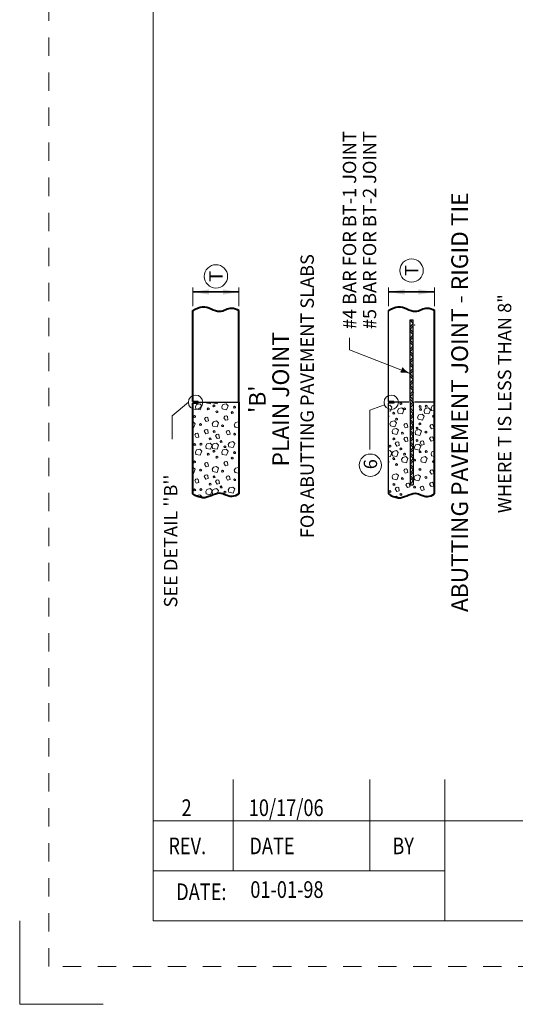
# Model space of a CAD drawing. Units: feet. Extents: x -0.8 to 7.7, y -0.5 to 10.5.
# Drawn here: x -0.8 to 2.2, y -0.5 to 5.4 of the extents above; entities that cross this region are included whole.
import ezdxf
from ezdxf.enums import TextEntityAlignment as Align

# ---------------------------------------------------------------- set-up
doc = ezdxf.new("R2010")
doc.units = ezdxf.units.FT
doc.header["$MEASUREMENT"] = 0
doc.linetypes.add('DGN Style 2', pattern=[0.18365, 0.11019, -0.07346])
for name, color, linetype, lineweight in [('Level 1', 7, 'Continuous', 0), ('Level 2', 7, 'Continuous', 0), ('Level 3', 7, 'Continuous', 0), ('Level 5', 7, 'Continuous', 0), ('Level 63 (Construction)', 7, 'Continuous', 0)]:
    doc.layers.add(name, color=color, linetype=linetype, lineweight=lineweight)
doc.styles.add('Style-STANDARD', font='STANDARD.shx')
doc.styles.add('Style-WORKING', font='WORKING.shx')
doc.dimstyles.get("Standard").update_dxf_attribs({"dimtxt": 0.18, "dimasz": 0.18, "dimexe": 0.18, "dimexo": 0.0625, "dimgap": 0.09, "dimtad": 0, "dimtih": 1, "dimtoh": 1, "dimdec": 4, "dimzin": 0, "dimdsep": 46, "dimtxsty": 'Standard', "dimcen": 0.09, "dimadec": 0, "dimazin": 0, "dimtfac": 1, "dimtdec": 4, "dimtofl": 0, "dimtmove": 0, "dimatfit": 3, "dimfxl": 0, "dimtolj": 1, "dimtzin": 0, "dimarcsym": 0})

# ---------------------------------------------------------------- blocks, each defined once
blk = doc.blocks.new('MLD')
at = {"layer": 'Level 2', "color": 7, "linetype": 'Continuous', "lineweight": 13}
blk.add_line((0, 0), (-1.92, 0.01), dxfattribs=at)
at = {"layer": 'Level 2', "color": 7, "linetype": 'Continuous', "lineweight": 13, "flags": 128}
blk.add_lwpolyline([(-2, 0.51, -0.156), (-2, -0.49, -0.123106), (0, 0, -0.123106)], format="xyb", close=True, dxfattribs=at)
blk.add_lwpolyline([(-1.88, 0.36), (-1.81, 0.01), (-1.88, -0.36), (-1.45, -0.15), (-0.77, 0), (-1.5, 0.18), (-1.82, 0.31), (-1.74, 0), (-1.77, -0.23), (-1.49, -0.09), (-1.11, 0), (-1.51, 0.12), (-1.72, 0.19), (-1.68, -0.11), (-1.41, 0), (-1.62, 0.07), (-1.63, -0.03), (-1.52, 0)], dxfattribs=at)

msp = doc.modelspace()

# ---------------------------------------------------------------- linework, layer by layer
at = {"layer": 'Level 1', "color": 7, "linetype": 'Continuous', "lineweight": 40}
for p, q in [((0.2393, 3.1179), (0.2393, 3.6627)), ((0.5143, 3.1127), (0.5143, 3.6627)), ((1.6878, 3.1127), (1.6878, 3.6627)), ((0.2393, 2.5627), (0.2393, 3.1076)), ((0.2428, 3.1076), (0.2428, 3.1179)), ((0.5143, 3.1127), (0.5143, 2.5627)), ((1.4163, 3.1076), (1.4163, 3.1179)), ((1.6878, 2.5627), (1.6878, 3.1127))]:
    msp.add_line(p, q, dxfattribs=at)
at = {"layer": 'Level 1', "color": 7, "linetype": 'Continuous', "lineweight": 30}
for p, q in [((1.4128, 3.1179), (1.4128, 3.6627)), ((1.5417, 3.6077), (1.559, 3.6077)), ((1.5417, 3.1127), (1.5417, 3.6077)), ((1.559, 3.1127), (1.559, 3.6077)), ((0.2703, 3.1179), (0.2393, 3.1179)), ((0.2393, 3.1076), (0.2703, 3.1076)), ((0.2703, 3.1127), (0.2703, 3.1179)), ((0.2703, 3.1076), (0.2703, 3.1127)), ((0.2703, 3.1127), (0.5143, 3.1127)), ((1.4438, 3.1179), (1.4128, 3.1179)), ((1.4438, 3.1076), (1.4128, 3.1076)), ((1.4438, 3.1127), (1.4438, 3.1179)), ((1.4438, 3.1127), (1.4438, 3.1076)), ((1.5332, 3.1127), (1.4438, 3.1127)), ((1.5417, 3.1127), (1.5417, 2.6177)), ((1.559, 3.1127), (1.559, 2.6177)), ((1.6878, 3.1127), (1.5676, 3.1127)), ((1.5417, 2.6177), (1.559, 2.6177))]:
    msp.add_line(p, q, dxfattribs=at)
at = {"layer": 'Level 1', "color": 7, "linetype": 'Continuous', "lineweight": 13}
for p, q in [((1.4128, 2.5627), (1.4128, 3.1076)), ((1.4128, 3.1076), (1.4128, 2.5627))]:
    msp.add_line(p, q, dxfattribs=at)
at = {"layer": 'Level 1', "color": 7, "linetype": 'Continuous', "lineweight": 13, "flags": 128}
for points in [[(1.5417, 3.5654), (1.559, 3.5852), (1.5417, 3.6051)], [(1.559, 3.5318), (1.5417, 3.5516), (1.559, 3.5714)], [(1.5417, 3.4982), (1.559, 3.518), (1.5417, 3.5379)], [(1.559, 3.4646), (1.5417, 3.4844), (1.559, 3.5043)], [(1.5417, 3.431), (1.559, 3.4509), (1.5417, 3.4707)], [(1.559, 3.3974), (1.5417, 3.4172), (1.559, 3.4371)], [(1.5417, 3.3637), (1.559, 3.3837), (1.5417, 3.4035)], [(1.559, 3.3302), (1.5417, 3.35), (1.559, 3.3699)], [(1.5417, 3.2967), (1.559, 3.3165), (1.5417, 3.3363)], [(1.559, 3.263), (1.5417, 3.2828), (1.559, 3.3027)], [(1.5417, 3.2294), (1.559, 3.2492), (1.5417, 3.2691)], [(1.559, 3.1958), (1.5417, 3.2157), (1.559, 3.2355)], [(1.5417, 3.1622), (1.559, 3.182), (1.5417, 3.2019)], [(1.559, 3.1265), (1.5417, 3.1464), (1.559, 3.1662)], [(1.5417, 3.1304), (1.5571, 3.1127)], [(1.5417, 3.095), (1.5571, 3.1127)], [(1.559, 3.099), (1.5417, 3.0792), (1.559, 3.0593)], [(1.5417, 3.0632), (1.559, 3.0434), (1.5417, 3.0235)], [(1.559, 3.0297), (1.5417, 3.0098), (1.559, 2.99)], [(1.5417, 2.996), (1.559, 2.9762), (1.5417, 2.9564)], [(1.559, 2.9625), (1.5417, 2.9427), (1.559, 2.9228)], [(1.5417, 2.9289), (1.559, 2.909), (1.5417, 2.8892)], [(1.559, 2.8953), (1.5417, 2.8755), (1.559, 2.8555)], [(1.5417, 2.8617), (1.559, 2.8418), (1.5417, 2.822)], [(1.559, 2.8281), (1.5417, 2.8083), (1.559, 2.7885)], [(1.5417, 2.7945), (1.559, 2.7746), (1.5417, 2.7548)], [(1.559, 2.7609), (1.5417, 2.741), (1.559, 2.7212)], [(1.5417, 2.7273), (1.559, 2.7075), (1.5417, 2.6876)], [(1.559, 2.6937), (1.5417, 2.6738), (1.559, 2.654)], [(1.5417, 2.6601), (1.559, 2.6403), (1.5417, 2.6204)], [(1.641, 2.5475), (1.6374, 2.5503)]]:
    msp.add_lwpolyline(points, dxfattribs=at)
msp.add_lwpolyline([(0.2428, 3.1076), (0.2428, 3.1179), (0.2703, 3.1179), (0.2703, 3.1076)], close=True, dxfattribs=at)
at = {"layer": 'Level 1', "color": 7, "linetype": 'Continuous', "lineweight": 30, "flags": 128}
msp.add_lwpolyline([(1.4128, 2.5627), (1.4128, 3.1076)], dxfattribs=at)
at = {"layer": 'Level 1', "color": 7, "linetype": 'Continuous', "lineweight": 40}
for points, knots in [([(0.2393, 3.6627), (0.2577, 3.6761), (0.2767, 3.6831), (0.2966, 3.6854), (0.331, 3.6894), (0.3654, 3.6585), (0.3997, 3.6587), (0.424, 3.6589), (0.4482, 3.6806), (0.4724, 3.6782), (0.4868, 3.6768), (0.5007, 3.6721), (0.5143, 3.6627)], [0, 0, 0, 0, 0.213944, 0.213944, 0.213944, 0.583639, 0.583639, 0.583639, 0.844921, 0.844921, 0.844921, 1, 1, 1, 1]), ([(1.4128, 3.6627), (1.4312, 3.6761), (1.4503, 3.6831), (1.4701, 3.6854), (1.5045, 3.6894), (1.5389, 3.6585), (1.5732, 3.6587), (1.5975, 3.6589), (1.6217, 3.6806), (1.6459, 3.6782), (1.6603, 3.6768), (1.6743, 3.6721), (1.6878, 3.6627)], [0, 0, 0, 0, 0.213944, 0.213944, 0.213944, 0.583639, 0.583639, 0.583639, 0.844921, 0.844921, 0.844921, 1, 1, 1, 1]), ([(0.5143, 2.5627), (0.5007, 2.5533), (0.4868, 2.5486), (0.4724, 2.5472), (0.4482, 2.5448), (0.424, 2.5666), (0.3997, 2.5668), (0.3654, 2.567), (0.331, 2.5362), (0.2966, 2.5402), (0.2767, 2.5425), (0.2577, 2.5494), (0.2393, 2.5627)], [0, 0, 0, 0, 0.155118, 0.155118, 0.155118, 0.416556, 0.416556, 0.416556, 0.786257, 0.786257, 0.786257, 1, 1, 1, 1]), ([(1.4128, 2.5627), (1.4312, 2.5494), (1.4503, 2.5425), (1.4701, 2.5402), (1.5045, 2.5362), (1.5389, 2.567), (1.5732, 2.5668), (1.5975, 2.5666), (1.6217, 2.5448), (1.6459, 2.5472), (1.6603, 2.5486), (1.6743, 2.5533), (1.6878, 2.5627)], [0, 0, 0, 0, 0.213743, 0.213743, 0.213743, 0.583444, 0.583444, 0.583444, 0.844882, 0.844882, 0.844882, 1, 1, 1, 1])]:
    msp.add_open_spline(points, degree=3, knots=knots, dxfattribs=at)
at = {"layer": 'Level 1', "color": 7, "linetype": 'Continuous', "lineweight": 13}
msp.add_point((1.5698, 3.5755), dxfattribs=at)
for points in [[(0.2428, 3.1076), (0.2428, 3.1179), (0.2703, 3.1076), (0.2703, 3.1179)], [(1.4163, 3.1076), (1.4163, 3.1179), (1.4438, 3.1076), (1.4438, 3.1179)]]:
    msp.add_solid(points, dxfattribs=at)
at = {"layer": 'Level 2', "color": 7, "linetype": 'Continuous', "lineweight": 13}
for p, q in [((0.2393, 3.6902), (0.2393, 3.802)), ((0.5143, 3.6902), (0.5143, 3.802)), ((1.4128, 3.6902), (1.4128, 3.802)), ((1.6878, 3.6902), (1.6878, 3.802)), ((1.1775, 3.4279), (1.1775, 3.499)), ((1.5417, 3.2855), (1.1775, 3.4279)), ((0.2117, 3.1137), (0.1138, 3.0307)), ((1.388, 3.0975), (1.3008, 3.0648)), ((0.1138, 2.8906), (0.1138, 3.0307)), ((1.3008, 3.0648), (1.3008, 2.8286))]:
    msp.add_line(p, q, dxfattribs=at)
for centre, radius in [((1.5504, 3.9032), 0.07), ((0.3769, 3.8683), 0.07), ((0.2548, 3.1127), 0.0432), ((1.4284, 3.1127), 0.0432), ((1.3031, 2.7348), 0.0671)]:
    msp.add_circle(centre, radius, dxfattribs=at)
at = {"layer": 'Level 3', "color": 7, "linetype": 'Continuous', "lineweight": 13}
for p, q in [((0, 9.9), (0, 0)), ((0.48, 0.85), (0.48, 0.3)), ((1.3, 0.85), (1.3, 0.3)), ((1.75, 0.85), (1.75, 0)), ((0, 0.6), (7.3, 0.6)), ((0, 0.3), (1.75, 0.3)), ((-0.8, 0), (-0.8, -0.5)), ((0, 0), (7.3, 0)), ((-0.8, -0.5), (-0.3, -0.5))]:
    msp.add_line(p, q, dxfattribs=at)
at = {"layer": 'Level 5', "color": 7, "linetype": 'Continuous', "lineweight": 0, "flags": 128}
for points in [[(0.2565, 3.0724), (0.2535, 3.0858), (0.2607, 3.0989), (0.28, 3.1031), (0.2917, 3.0917), (0.2829, 3.0669)], [(0.3275, 3.0677), (0.3359, 3.0689), (0.3355, 3.0745), (0.3295, 3.0791), (0.3241, 3.074)], [(0.362, 3.0858), (0.3703, 3.0871), (0.37, 3.0925), (0.3641, 3.0971), (0.3586, 3.0922)], [(0.4146, 3.0724), (0.4116, 3.0858), (0.4187, 3.0989), (0.4381, 3.1031), (0.4499, 3.0917), (0.4411, 3.0669)], [(0.4864, 3.0774), (0.4948, 3.0786), (0.4944, 3.0841), (0.4886, 3.0887), (0.4831, 3.0837)], [(1.4692, 3.0481), (1.4663, 3.0615), (1.4734, 3.0745), (1.4928, 3.0786), (1.5046, 3.0673), (1.4958, 3.0425)], [(1.484, 3.0994), (1.4924, 3.1007), (1.4919, 3.1062), (1.4861, 3.1109), (1.4806, 3.1058)], [(1.5062, 3.0683), (1.5147, 3.0696), (1.5142, 3.0751), (1.5083, 3.0797), (1.5029, 3.0747)], [(1.5987, 3.0818), (1.6072, 3.083), (1.6068, 3.0885), (1.6008, 3.0931), (1.5954, 3.0881)], [(1.6016, 3.0644), (1.61, 3.0657), (1.6096, 3.0711), (1.6038, 3.0758), (1.5983, 3.0707)], [(1.628, 3.0479), (1.6251, 3.0615), (1.6322, 3.0745), (1.6515, 3.0786), (1.6633, 3.0673), (1.6545, 3.0425)], [(1.6354, 3.0839), (1.6437, 3.0851), (1.6434, 3.0906), (1.6374, 3.0952), (1.6319, 3.0902)], [(0.2464, 3.0214), (0.2547, 3.0227), (0.2543, 3.0283), (0.2484, 3.0329), (0.243, 3.0278)], [(0.3174, 2.9979), (0.3322, 3.0017), (0.3292, 3.0202), (0.3228, 3.024), (0.314, 3.0219), (0.3082, 3.0139)], [(0.3797, 3.05), (0.388, 3.0513), (0.3876, 3.0569), (0.3817, 3.0615), (0.3763, 3.0564)], [(0.4342, 3.0043), (0.449, 3.008), (0.4461, 3.0265), (0.4397, 3.0303), (0.4309, 3.0283), (0.425, 3.0202)], [(0.4725, 3.045), (0.481, 3.0463), (0.4806, 3.0518), (0.4746, 3.0564), (0.4692, 3.0513)], [(1.4406, 3.0415), (1.4491, 3.0427), (1.4487, 3.0482), (1.4427, 3.0528), (1.4372, 3.0477)], [(1.4584, 3.0057), (1.4667, 3.0069), (1.4663, 3.0124), (1.4604, 3.017), (1.455, 3.012)], [(1.5898, 3.0103), (1.5868, 3.0237), (1.594, 3.0367), (1.6134, 3.041), (1.6251, 3.0296), (1.6163, 3.0048)], [(1.679, 3.0234), (1.6875, 3.0246), (1.687, 3.0301), (1.6812, 3.0347), (1.6757, 3.0297)], [(0.2824, 2.9731), (0.2909, 2.9743), (0.2905, 2.9799), (0.2846, 2.9845), (0.2791, 2.9794)], [(0.3574, 2.9697), (0.3544, 2.9833), (0.3615, 2.9962), (0.3809, 3.0004), (0.3927, 2.9891), (0.3839, 2.9643)], [(0.4141, 2.9664), (0.4225, 2.9676), (0.4221, 2.9731), (0.4162, 2.9778), (0.4107, 2.9727)], [(1.4236, 2.9704), (1.4207, 2.9839), (1.4279, 2.9969), (1.4471, 3.0011), (1.459, 2.9897), (1.4501, 2.965)], [(1.436, 2.9254), (1.4331, 2.9388), (1.4402, 2.9519), (1.4596, 2.9561), (1.4713, 2.9448), (1.4625, 2.9199)], [(1.5129, 2.9598), (1.5277, 2.9637), (1.5248, 2.9822), (1.5184, 2.9859), (1.5096, 2.9838), (1.5037, 2.9759)], [(1.5804, 2.9526), (1.5888, 2.9539), (1.5884, 2.9594), (1.5824, 2.964), (1.577, 2.9589)], [(1.598, 2.9771), (1.6063, 2.9783), (1.6059, 2.9838), (1.6, 2.9884), (1.5945, 2.9834)], [(1.669, 2.9536), (1.6836, 2.9573), (1.6808, 2.9759), (1.6744, 2.9796), (1.6656, 2.9775), (1.6598, 2.9695)], [(0.2589, 2.9004), (0.2736, 2.9042), (0.2707, 2.9227), (0.2644, 2.9265), (0.2556, 2.9244), (0.2497, 2.9164)], [(0.3165, 2.9231), (0.3313, 2.9268), (0.3283, 2.9454), (0.322, 2.9492), (0.3132, 2.9471), (0.3073, 2.939)], [(0.3392, 2.8882), (0.3477, 2.8894), (0.3472, 2.8949), (0.3414, 2.8995), (0.3359, 2.8945)], [(0.3632, 2.9315), (0.3716, 2.9328), (0.3712, 2.9383), (0.3654, 2.9429), (0.3599, 2.9378)], [(0.3834, 2.8945), (0.3982, 2.8982), (0.3952, 2.9168), (0.3889, 2.9206), (0.38, 2.9185), (0.3742, 2.9104)], [(0.4473, 2.9176), (0.4621, 2.9214), (0.4591, 2.9399), (0.4528, 2.9437), (0.4439, 2.9416), (0.4381, 2.9337)], [(0.4868, 2.9151), (0.4953, 2.9164), (0.4948, 2.9218), (0.4889, 2.9265), (0.4835, 2.9214)], [(1.4419, 2.8871), (1.4503, 2.8883), (1.4499, 2.8938), (1.4441, 2.8985), (1.4386, 2.8934)], [(1.4928, 2.922), (1.5013, 2.9233), (1.5008, 2.9287), (1.4949, 2.9333), (1.4894, 2.9284)], [(1.5135, 2.8763), (1.5282, 2.8802), (1.5252, 2.8987), (1.519, 2.9024), (1.5102, 2.9003), (1.5042, 2.8924)], [(1.5743, 2.9195), (1.5713, 2.933), (1.5785, 2.946), (1.5978, 2.9501), (1.6096, 2.9388), (1.6008, 2.9141)], [(1.634, 2.9287), (1.6425, 2.93), (1.6421, 2.9355), (1.6361, 2.9401), (1.6307, 2.9351)], [(1.6681, 2.8787), (1.6829, 2.8825), (1.6799, 2.901), (1.6736, 2.9048), (1.6647, 2.9026), (1.6589, 2.8947)], [(0.2471, 2.8537), (0.2556, 2.855), (0.2552, 2.8604), (0.2492, 2.865), (0.2438, 2.8601)], [(0.2838, 2.8558), (0.2921, 2.8571), (0.2917, 2.8626), (0.2858, 2.8672), (0.2804, 2.8621)], [(0.3186, 2.8361), (0.3157, 2.8495), (0.3228, 2.8626), (0.3422, 2.8668), (0.3539, 2.8553), (0.3451, 2.8306)], [(0.3569, 2.8361), (0.3539, 2.8495), (0.3611, 2.8626), (0.3804, 2.8668), (0.3922, 2.8554), (0.3834, 2.8306)], [(0.4053, 2.8714), (0.4137, 2.8726), (0.4132, 2.8781), (0.4074, 2.8827), (0.4019, 2.8777)], [(0.4275, 2.8403), (0.436, 2.8415), (0.4356, 2.847), (0.4296, 2.8516), (0.4242, 2.8465)], [(0.454, 2.8458), (0.4511, 2.8592), (0.4582, 2.8722), (0.4776, 2.8765), (0.4894, 2.865), (0.4806, 2.8403)], [(1.418, 2.8438), (1.4264, 2.8451), (1.4259, 2.8505), (1.4201, 2.8551), (1.4146, 2.8502)], [(1.4621, 2.8502), (1.4768, 2.8539), (1.4739, 2.8724), (1.4676, 2.8762), (1.4587, 2.874), (1.4529, 2.8661)], [(1.484, 2.8269), (1.4924, 2.8283), (1.4919, 2.8338), (1.4861, 2.8384), (1.4806, 2.8333)], [(1.57, 2.8306), (1.567, 2.844), (1.5742, 2.8571), (1.5936, 2.8613), (1.6053, 2.8499), (1.5965, 2.8251)], [(1.5806, 2.8782), (1.5889, 2.8795), (1.5886, 2.8849), (1.5827, 2.8895), (1.5772, 2.8846)], [(1.6105, 2.856), (1.6252, 2.8597), (1.6223, 2.8783), (1.616, 2.8821), (1.6072, 2.88), (1.6012, 2.8719)], [(0.2565, 2.7999), (0.2535, 2.8133), (0.2607, 2.8264), (0.28, 2.8306), (0.2917, 2.8193), (0.2829, 2.7944)], [(0.3275, 2.7953), (0.3359, 2.7965), (0.3355, 2.802), (0.3295, 2.8066), (0.3241, 2.8015)], [(0.362, 2.8133), (0.3703, 2.8146), (0.37, 2.82), (0.3641, 2.8247), (0.3586, 2.8197)], [(0.3797, 2.7776), (0.388, 2.7789), (0.3876, 2.7843), (0.3817, 2.789), (0.3763, 2.7839)], [(0.4146, 2.7999), (0.4116, 2.8133), (0.4187, 2.8264), (0.4381, 2.8306), (0.4499, 2.8193), (0.4411, 2.7944)], [(0.4725, 2.7726), (0.481, 2.7738), (0.4806, 2.7793), (0.4746, 2.7839), (0.4692, 2.7789)], [(0.4864, 2.8049), (0.4948, 2.8062), (0.4944, 2.8117), (0.4886, 2.8163), (0.4831, 2.8112)], [(1.4356, 2.7916), (1.4326, 2.8052), (1.4398, 2.8181), (1.4591, 2.8223), (1.4709, 2.811), (1.4621, 2.7863)], [(1.4406, 2.769), (1.4491, 2.7702), (1.4487, 2.7757), (1.4427, 2.7803), (1.4372, 2.7753)], [(1.4932, 2.7555), (1.4903, 2.769), (1.4974, 2.782), (1.5168, 2.7863), (1.5285, 2.7748), (1.5197, 2.7501)], [(1.5062, 2.7959), (1.5147, 2.7971), (1.5142, 2.8026), (1.5083, 2.8073), (1.5029, 2.8022)], [(1.5987, 2.8093), (1.6072, 2.8106), (1.6068, 2.8161), (1.6008, 2.8207), (1.5954, 2.8156)], [(1.608, 2.7555), (1.6051, 2.769), (1.6122, 2.782), (1.6315, 2.7863), (1.6434, 2.7748), (1.6345, 2.7501)], [(1.6354, 2.8114), (1.6437, 2.8127), (1.6434, 2.8181), (1.6374, 2.8228), (1.6319, 2.8177)], [(0.2464, 2.749), (0.2547, 2.7503), (0.2543, 2.7558), (0.2484, 2.7604), (0.243, 2.7553)], [(0.3174, 2.7254), (0.3322, 2.7293), (0.3292, 2.7477), (0.3228, 2.7515), (0.314, 2.7494), (0.3082, 2.7415)], [(0.3574, 2.6973), (0.3544, 2.7108), (0.3615, 2.7238), (0.3809, 2.7279), (0.3927, 2.7166), (0.3839, 2.6919)], [(0.4342, 2.7318), (0.449, 2.7355), (0.4461, 2.754), (0.4397, 2.7579), (0.4309, 2.7558), (0.425, 2.7477)], [(1.4584, 2.7332), (1.4667, 2.7344), (1.4663, 2.7399), (1.4604, 2.7446), (1.455, 2.7395)], [(1.5651, 2.7605), (1.5735, 2.7618), (1.5731, 2.7673), (1.5673, 2.7719), (1.5618, 2.7669)], [(1.679, 2.7508), (1.6875, 2.7521), (1.687, 2.7577), (1.6812, 2.7623), (1.6757, 2.7572)], [(0.2824, 2.7007), (0.2909, 2.7019), (0.2905, 2.7074), (0.2846, 2.712), (0.2791, 2.7069)], [(0.3165, 2.6506), (0.3313, 2.6544), (0.3283, 2.6729), (0.322, 2.6767), (0.3132, 2.6746), (0.3073, 2.6666)], [(0.3632, 2.659), (0.3716, 2.6603), (0.3712, 2.6657), (0.3654, 2.6704), (0.3599, 2.6654)], [(0.4141, 2.694), (0.4225, 2.6952), (0.4221, 2.7007), (0.4162, 2.7053), (0.4107, 2.7002)], [(0.4473, 2.6451), (0.4621, 2.649), (0.4591, 2.6675), (0.4528, 2.6712), (0.4439, 2.6691), (0.4381, 2.6611)], [(1.436, 2.6529), (1.4331, 2.6663), (1.4402, 2.6794), (1.4596, 2.6836), (1.4713, 2.6723), (1.4625, 2.6474)], [(1.4928, 2.6495), (1.5013, 2.6508), (1.5008, 2.6562), (1.4949, 2.6609), (1.4894, 2.6558)], [(1.5129, 2.6874), (1.5277, 2.6912), (1.5248, 2.7097), (1.5184, 2.7134), (1.5096, 2.7113), (1.5037, 2.7033)], [(1.568, 2.647), (1.5651, 2.6605), (1.5723, 2.6735), (1.5916, 2.6777), (1.6033, 2.6663), (1.5945, 2.6416)], [(1.598, 2.7046), (1.6063, 2.7058), (1.6059, 2.7113), (1.6, 2.716), (1.5945, 2.7109)], [(1.634, 2.6562), (1.6425, 2.6575), (1.6421, 2.6631), (1.6361, 2.6677), (1.6307, 2.6626)], [(1.669, 2.6811), (1.6836, 2.6848), (1.6808, 2.7033), (1.6744, 2.7072), (1.6656, 2.7051), (1.6598, 2.697)], [(0.2589, 2.6279), (0.2736, 2.6317), (0.2707, 2.6502), (0.2644, 2.654), (0.2556, 2.6518), (0.2497, 2.6439)], [(0.3392, 2.6157), (0.3477, 2.617), (0.3472, 2.6225), (0.3414, 2.6271), (0.3359, 2.622)], [(0.3834, 2.622), (0.3982, 2.6258), (0.3952, 2.6443), (0.3889, 2.6481), (0.38, 2.646), (0.3742, 2.638)], [(0.4053, 2.5989), (0.4137, 2.6001), (0.4132, 2.6056), (0.4074, 2.6103), (0.4019, 2.6052)], [(0.454, 2.5733), (0.4511, 2.5867), (0.4582, 2.5997), (0.4776, 2.604), (0.4894, 2.5925), (0.4806, 2.5678)], [(0.4868, 2.6426), (0.4953, 2.6439), (0.4948, 2.6493), (0.4889, 2.654), (0.4835, 2.649)], [(1.4419, 2.6147), (1.4503, 2.6159), (1.4499, 2.6214), (1.4441, 2.626), (1.4386, 2.6209)], [(1.4621, 2.5777), (1.4768, 2.5814), (1.4739, 2.5999), (1.4676, 2.6038), (1.4587, 2.6016), (1.4529, 2.5936)], [(1.526, 2.6008), (1.5408, 2.6045), (1.5378, 2.623), (1.5315, 2.6269), (1.5226, 2.6248), (1.5168, 2.6167)], [(1.5655, 2.5983), (1.574, 2.5995), (1.5735, 2.605), (1.5677, 2.6096), (1.5622, 2.6045)], [(1.6105, 2.5835), (1.6252, 2.5874), (1.6223, 2.6059), (1.616, 2.6096), (1.6072, 2.6075), (1.6012, 2.5995)], [(1.6681, 2.6063), (1.6829, 2.61), (1.6799, 2.6285), (1.6736, 2.6323), (1.6647, 2.6302), (1.6589, 2.6222)], [(0.2471, 2.5812), (0.2556, 2.5825), (0.2552, 2.5879), (0.2492, 2.5925), (0.2438, 2.5876)], [(0.2838, 2.5833), (0.2921, 2.5846), (0.2917, 2.59), (0.2858, 2.5946), (0.2804, 2.5897)], [(0.3186, 2.5636), (0.3157, 2.577), (0.3228, 2.59), (0.3422, 2.5943), (0.3539, 2.583), (0.3451, 2.5581)], [(0.4275, 2.5678), (0.436, 2.569), (0.4356, 2.5745), (0.4296, 2.5791), (0.4242, 2.5741)], [(1.418, 2.5713), (1.4264, 2.5726), (1.4259, 2.578), (1.4201, 2.5826), (1.4146, 2.5777)], [(1.484, 2.5545), (1.4924, 2.5558), (1.4919, 2.5612), (1.4861, 2.5658), (1.4806, 2.5609)]]:
    msp.add_lwpolyline(points, close=True, dxfattribs=at)
for points in [[(0.3186, 3.1085), (0.3178, 3.1127)], [(0.3451, 3.1031), (0.3186, 3.1085)], [(0.3486, 3.1127), (0.3451, 3.1031)], [(0.3569, 3.1085), (0.356, 3.1127)], [(0.3834, 3.1031), (0.3569, 3.1085)], [(0.3868, 3.1127), (0.3834, 3.1031)], [(0.4275, 3.1127), (0.4276, 3.1127)], [(0.4275, 3.1127), (0.4275, 3.1127)], [(0.4806, 3.1127), (0.4804, 3.1127)], [(0.4806, 3.1127), (0.4806, 3.1127)], [(1.4128, 3.0931), (1.4208, 3.0948)], [(1.4208, 3.0948), (1.4326, 3.0835)], [(1.4326, 3.0835), (1.4238, 3.0587)], [(1.6672, 3.0776), (1.6744, 3.0906)], [(1.6702, 3.0641), (1.6672, 3.0776)], [(1.6744, 3.0906), (1.6878, 3.0936)], [(1.4238, 3.0587), (1.4128, 3.0609)], [(1.4141, 3.0301), (1.4128, 3.0311)], [(1.4128, 3.0244), (1.4146, 3.0246)], [(1.4146, 3.0246), (1.4141, 3.0301)], [(1.6878, 3.0605), (1.6702, 3.0641)], [(0.2393, 2.9945), (0.24, 2.9946)], [(0.243, 2.9584), (0.2393, 2.9592)], [(0.24, 2.9946), (0.2518, 2.9833)], [(0.2518, 2.9833), (0.243, 2.9584)], [(0.4864, 2.9773), (0.4935, 2.9904)], [(0.4894, 2.9639), (0.4864, 2.9773)], [(0.5143, 2.9587), (0.4894, 2.9639)], [(0.4935, 2.9904), (0.5129, 2.9946)], [(0.5129, 2.9946), (0.5143, 2.9932)], [(1.6878, 2.8505), (1.6875, 2.8502)], [(1.6875, 2.8502), (1.6878, 2.8494)], [(1.4128, 2.8206), (1.4208, 2.8223)], [(1.4238, 2.7863), (1.4128, 2.7885)], [(1.4208, 2.8223), (1.4326, 2.811)], [(1.4326, 2.811), (1.4238, 2.7863)], [(1.6672, 2.8052), (1.6744, 2.8181)], [(1.6702, 2.7916), (1.6672, 2.8052)], [(1.6878, 2.788), (1.6702, 2.7916)], [(1.6744, 2.8181), (1.6878, 2.8211)], [(0.2393, 2.722), (0.24, 2.7221)], [(0.24, 2.7221), (0.2518, 2.7108)], [(0.4864, 2.7049), (0.4935, 2.7179)], [(0.4935, 2.7179), (0.5129, 2.7221)], [(0.5129, 2.7221), (0.5143, 2.7207)], [(1.4141, 2.7577), (1.4128, 2.7586)], [(1.4128, 2.7519), (1.4146, 2.7521)], [(1.4146, 2.7521), (1.4141, 2.7577)], [(0.243, 2.6859), (0.2393, 2.6867)], [(0.2518, 2.7108), (0.243, 2.6859)], [(0.4894, 2.6914), (0.4864, 2.7049)], [(0.5143, 2.6863), (0.4894, 2.6914)], [(0.2591, 2.5511), (0.2607, 2.5539)], [(0.2607, 2.5539), (0.28, 2.5581)], [(0.28, 2.5581), (0.2917, 2.5468)], [(0.2917, 2.5468), (0.2898, 2.5414)], [(0.3539, 2.577), (0.3611, 2.59)], [(0.3569, 2.5636), (0.3539, 2.577)], [(0.3704, 2.5607), (0.3569, 2.5636)], [(0.3611, 2.59), (0.3804, 2.5943)], [(0.3804, 2.5943), (0.3922, 2.583)], [(0.3922, 2.583), (0.3856, 2.5643)], [(0.4336, 2.5571), (0.4381, 2.5581)], [(0.4381, 2.5581), (0.4432, 2.5533)], [(1.444, 2.5466), (1.4591, 2.5499)], [(1.4591, 2.5499), (1.469, 2.5404)], [(1.6374, 2.5503), (1.6349, 2.548)], [(1.6878, 2.578), (1.6875, 2.5777)], [(1.6875, 2.5777), (1.6878, 2.5769)]]:
    msp.add_lwpolyline(points, dxfattribs=at)
at = {"layer": 'Level 5', "color": 7, "linetype": 'Continuous', "lineweight": 0}
for p in [(1.5601, 3.1699), (1.5601, 3.0555), (0.4911, 2.9669), (0.4911, 2.6944), (1.5698, 2.65)]:
    msp.add_point(p, dxfattribs=at)
at = {"layer": 'Level 63 (Construction)', "color": 7, "linetype": 'DGN Style 2', "lineweight": 0, "flags": 128}
msp.add_lwpolyline([(-0.6254, -0.2738), (-0.6254, 10.2741), (7.5253, 10.2741), (7.5253, -0.2738)], close=True, dxfattribs=at)

# ---------------------------------------------------------------- block references
at = {"layer": 'Level 2', "color": 7, "linetype": 'Continuous', "lineweight": 13, "xscale": 0.02750135817088942, "yscale": 0.02750135817088942, "zscale": 0.02750135817088942, "rotation": 338.6615875523067}
msp.add_blockref('MLD', (1.5417, 3.2855), dxfattribs=at)

# ---------------------------------------------------------------- texts
at = {"layer": 'Level 1', "color": 7, "linetype": 'Continuous', "lineweight": 40, "style": 'Style-WORKING'}
for s, width, p in [('2', 0.800001, (0.1706, 0.6298)), ('10/17/06', 0.800001, (0.5739, 0.6298)), ('01-01-98', 0.799992, (0.5832, 0.1386)), ('DATE: ', 0.799992, (0.1387, 0.1254))]:
    msp.add_text(s, height=0.1, dxfattribs=dict(at, width=width)).set_placement(p)
at = {"layer": 'Level 1', "color": 7, "linetype": 'Continuous', "lineweight": 13, "style": 'Style-WORKING', "width": 0.798996}
for s, p in [('REV.', (0.0917, 0.4007)), ('DATE', (0.5777, 0.4007)), ('BY', (1.4353, 0.4007))]:
    msp.add_text(s, height=0.1, dxfattribs=at).set_placement(p)
at = {"layer": 'Level 2', "color": 7, "linetype": 'Continuous', "lineweight": 13, "style": 'Style-WORKING'}
for s, p in [('#4 BAR FOR BT-1 JOINT', (1.1381, 3.5513)), ('#5 BAR FOR BT-2 JOINT', (1.2581, 3.5513))]:
    msp.add_text(s, height=0.08, rotation=90, dxfattribs=at).set_placement(p, align=Align.TOP_LEFT)
for s, p in [('FOR ABUTTING PAVEMENT SLABS', (0.9242, 3.1494)), ('T', (1.5504, 3.9033)), ('T', (0.3769, 3.8684)), ('WHERE T IS LESS THAN 8"', (2.1082, 3.1042))]:
    msp.add_text(s, height=0.08, rotation=90, dxfattribs=at).set_placement(p, align=Align.MIDDLE_CENTER)
for s, p in [('6', (1.3036, 2.7108)), ("SEE DETAIL ''B''", (0.1054, 1.8812))]:
    msp.add_text(s, height=0.08, rotation=90, dxfattribs=at).set_placement(p, align=Align.MIDDLE_LEFT)
at = {"layer": 'Level 2', "color": 7, "linetype": 'Continuous', "lineweight": 30, "char_height": 0.1, "attachment_point": 5, "rotation": 90, "line_spacing_factor": 0.840001, "style": 'Style-WORKING'}
for s, insert in [('ABUTTING PAVEMENT JOINT - RIGID TIE', (1.8518, 3.1127)), ("'B'\\PPLAIN JOINT", (0.7083, 3.131))]:
    msp.add_mtext(s, dxfattribs=dict(at, insert=insert))

# ---------------------------------------------------------------- leaders
at = {"layer": 'Level 2', "color": 7, "linetype": 'Continuous', "lineweight": 13}
for points in [[(0.2394, 3.7744), (0.5144, 3.7744)], [(0.5144, 3.7744), (0.2394, 3.7744)], [(1.4129, 3.7744), (1.6879, 3.7744)], [(1.6879, 3.7744), (1.4129, 3.7744)]]:
    msp.add_leader(points, dimstyle='Standard', override={"dimtxt": 0.08, "dimasz": 0.096, "dimgap": 0, "dimtxsty": 'Style-STANDARD'}, dxfattribs=at)

doc.saveas('drawing.dxf')
